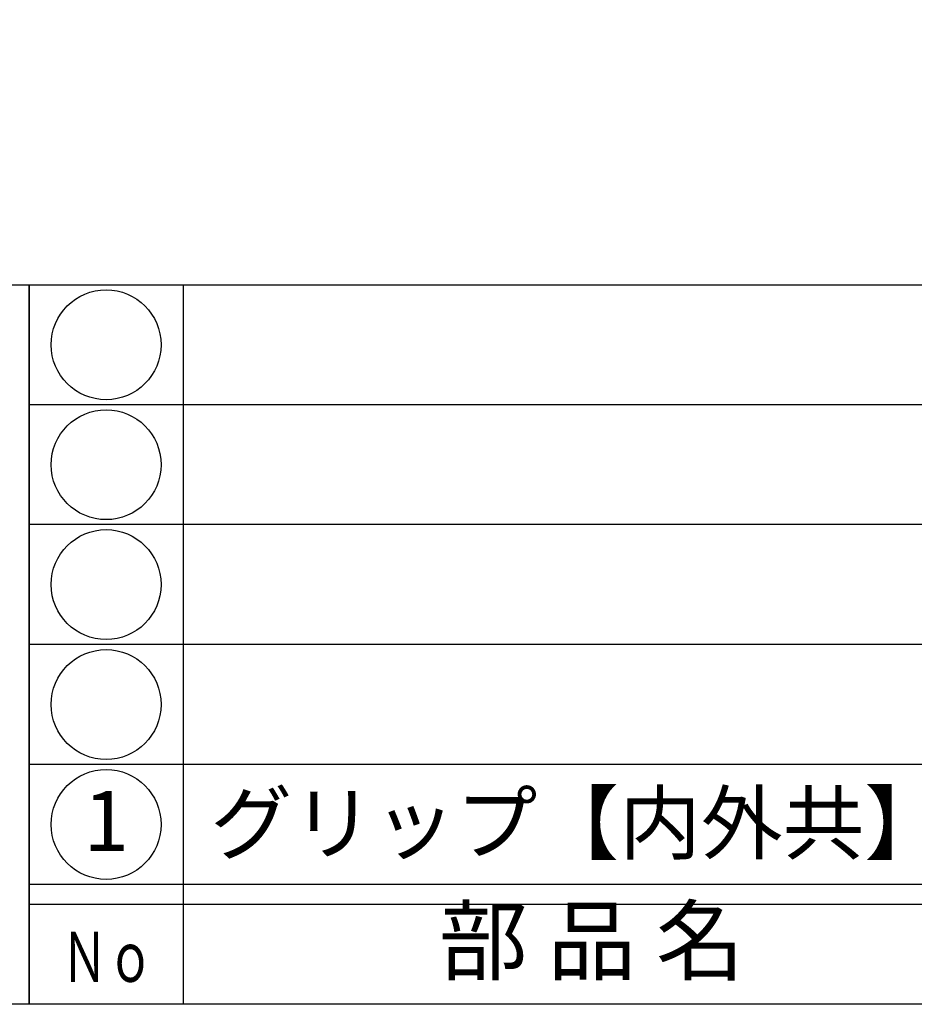
# Model space of a CAD drawing. Units: inches. Extents: x -143 to 664, y 138 to 698.
# Drawn here: x -114 to -69, y 138 to 187 of the extents above; entities that cross this region are included whole.
import ezdxf
from ezdxf.enums import TextEntityAlignment as Align

# ---------------------------------------------------------------- set-up
doc = ezdxf.new("R2010")
doc.units = ezdxf.units.IN
doc.header["$MEASUREMENT"] = 0
for name, color, linetype in [('図枠', 7, 'Continuous'), ('図枠-文字', 4, 'Continuous'), ('図枠-細線', 251, 'Continuous'), ('図枠-部品名称', 253, 'Continuous')]:
    doc.layers.add(name, color=color, linetype=linetype)
doc.styles.add('STD', font='TXT.shx', dxfattribs={"bigfont": 'bigfont.shx'})

# ---------------------------------------------------------------- blocks, each defined once
blk = doc.blocks.new('A$C4581036F')
at = {"layer": '図枠'}
blk.add_lwpolyline([(-0.04, 36.152), (28.96, 36.152), (28.96, 0.152), (-0.04, 0.152)], close=True, dxfattribs=at)
blk = doc.blocks.new('A$C337F4ABC')
for p, q in [((7.202, 36.808), (7.202, 0.808)), ((198.986, 6.808), (-0.514, 6.808))]:
    blk.add_line(p, q)
for centre in [(3.344, 33.808), (3.344, 27.808), (3.344, 21.808), (3.344, 15.808), (3.344, 9.808)]:
    blk.add_circle(centre, 2.75)
at = {"layer": '図枠'}
blk.add_lwpolyline([(-0.514, 36.808), (198.986, 36.808), (198.986, 0.808), (-0.514, 0.808)], close=True, dxfattribs=at)
at = {"layer": '図枠-細線'}
for p, q in [((198.986, 30.808), (-0.514, 30.808)), ((198.986, 24.808), (-0.514, 24.808)), ((198.986, 18.808), (-0.514, 18.808)), ((198.986, 12.808), (-0.514, 12.808)), ((198.986, 5.808), (-0.514, 5.808))]:
    blk.add_line(p, q, dxfattribs=at)
at = {"layer": '図枠-文字', "style": 'STD'}
blk.add_text('部 品 名', height=3.25, dxfattribs=at).set_placement((27.658, 3.564), align=Align.MIDDLE)
at = {"layer": '図枠-文字', "color": 4, "style": 'STD', "width": 0.950181}
blk.add_text('Ｎｏ', height=2.5, dxfattribs=at).set_placement((1.119, 1.929), (5.711, 1.929), align=Align.FIT)

msp = doc.modelspace()

# ---------------------------------------------------------------- linework, layer by layer
at = {"layer": '図枠'}
msp.add_lwpolyline([(-142.635, 697.694), (664.365, 697.694), (664.365, 137.694), (-142.635, 137.694)], close=True, dxfattribs=at)

# ---------------------------------------------------------------- block references
for name, p in [('A$C4581036F', (-142.595, 137.542)), ('A$C337F4ABC', (-113.121, 136.886))]:
    msp.add_blockref(name, p, dxfattribs=at)

# ---------------------------------------------------------------- texts
at = {"layer": '図枠-部品名称', "style": 'STD'}
msp.add_text('1', height=3, dxfattribs=at).set_placement((-109.77, 146.477), align=Align.MIDDLE)
msp.add_text('グリップ【内外共】', height=3, dxfattribs=at).set_placement((-104.56, 146.761), align=Align.MIDDLE_LEFT)

doc.saveas('drawing.dxf')
